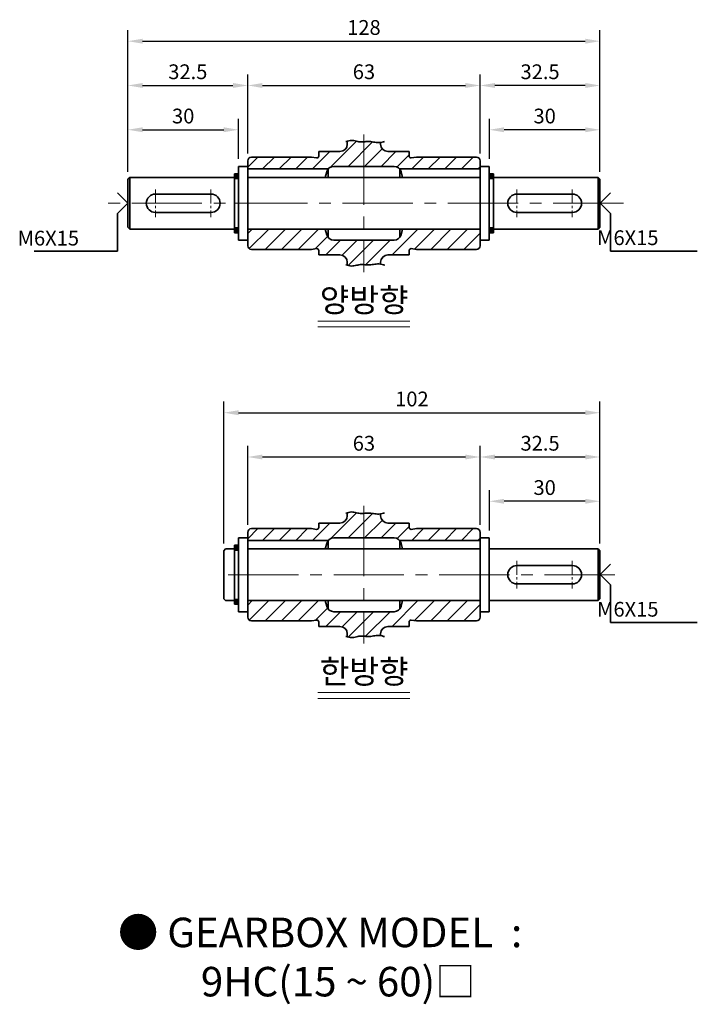
# Model space of a CAD drawing. Units: millimetres. Extents: x 808 to 1708, y -1867 to 432.
# Drawn here: x 1246 to 1430, y -1234 to -967 of the extents above; entities that cross this region are included whole.
import ezdxf

# ---------------------------------------------------------------- set-up
doc = ezdxf.new("R2010")
doc.units = ezdxf.units.MM
doc.linetypes.add('CENTER2', pattern=[28.575, 19.05, -3.175, 3.175, -3.175])
for name, color, linetype, lineweight in [('DKM2_OUTLINE', 3, 'Continuous', 35), ('DKM3_CENTER', 1, 'CENTER2', 18), ('DKM5_DIM_LINE', 1, 'Continuous', 18), ('DKM7_TEXT', 2, 'Continuous', 18)]:
    doc.layers.add(name, color=color, linetype=linetype, lineweight=lineweight)
doc.layers.add('실선', color=7, linetype='Continuous')
doc.styles.get("Standard").update_dxf_attribs({"font": 'romans.shx', "bigfont": 'whgtxt.shx'})
doc.dimstyles.new('DKM-A2', dxfattribs={"dimtxt": 4, "dimasz": 4, "dimexe": 3, "dimexo": 2, "dimgap": 1.2, "dimtad": 1, "dimdsep": 46, "dimtxsty": 'Standard', "dimcen": 0, "dimclrd": 1, "dimclre": 1, "dimclrt": 2, "dimazin": 2, "dimtfac": 1, "dimtmove": 0, "dimatfit": 3, "dimfxl": 1.25, "dimarcsym": 0})

# ---------------------------------------------------------------- blocks, each defined once
blk = doc.blocks.new('*D276')
at = {"layer": 'Defpoints', "color": 0, "transparency": 16777216}
for p in [(1373.29, -996.69), (1373.29, -1006.6), (1403.29, -1010.1)]:
    blk.add_point(p, dxfattribs=at)
at = {"layer": 'DKM2_OUTLINE', "color": 1, "lineweight": -2, "transparency": 16777216}
for p, q in [((1373.29, -1004.6), (1373.29, -993.69)), ((1403.29, -1008.1), (1403.29, -993.69)), ((1399.29, -996.69), (1377.29, -996.69))]:
    blk.add_line(p, q, dxfattribs=at)
at = {"layer": 'DKM2_OUTLINE', "color": 1, "transparency": 16777216}
for points in [[(1377.29, -996.02), (1377.29, -997.36), (1373.29, -996.69)], [(1399.29, -996.02), (1399.29, -997.36), (1403.29, -996.69)]]:
    blk.add_solid(points, dxfattribs=at)
at = {"layer": 'DKM2_OUTLINE', "color": 2, "transparency": 16777216, "insert": (1388.29, -993.49), "char_height": 4, "attachment_point": 5}
blk.add_mtext('30', dxfattribs=at)
blk = doc.blocks.new('*D277')
at = {"layer": 'Defpoints', "color": 0, "transparency": 16777216}
for p in [(1370.79, -984.69), (1370.79, -1005.1), (1403.29, -1010.1)]:
    blk.add_point(p, dxfattribs=at)
at = {"layer": 'DKM2_OUTLINE', "color": 1, "lineweight": -2, "transparency": 16777216}
for p, q in [((1370.79, -1003.1), (1370.79, -981.69)), ((1403.29, -1008.1), (1403.29, -981.69)), ((1399.29, -984.69), (1374.79, -984.69))]:
    blk.add_line(p, q, dxfattribs=at)
at = {"layer": 'DKM2_OUTLINE', "color": 1, "transparency": 16777216}
for points in [[(1374.79, -984.02), (1374.79, -985.36), (1370.79, -984.69)], [(1399.29, -984.02), (1399.29, -985.36), (1403.29, -984.69)]]:
    blk.add_solid(points, dxfattribs=at)
at = {"layer": 'DKM2_OUTLINE', "color": 2, "transparency": 16777216, "insert": (1387.04, -981.49), "char_height": 4, "attachment_point": 5}
blk.add_mtext('32.5', dxfattribs=at)
blk = doc.blocks.new('*D278')
at = {"layer": 'Defpoints', "color": 0, "transparency": 16777216}
for p in [(1305.29, -996.69), (1305.29, -1006.6), (1275.29, -1010.1)]:
    blk.add_point(p, dxfattribs=at)
at = {"layer": 'DKM2_OUTLINE', "color": 1, "lineweight": -2, "transparency": 16777216}
for p, q in [((1275.29, -1008.1), (1275.29, -993.69)), ((1305.29, -1004.6), (1305.29, -993.69)), ((1279.29, -996.69), (1301.29, -996.69))]:
    blk.add_line(p, q, dxfattribs=at)
at = {"layer": 'DKM2_OUTLINE', "color": 1, "transparency": 16777216}
for points in [[(1279.29, -996.02), (1279.29, -997.36), (1275.29, -996.69)], [(1301.29, -996.02), (1301.29, -997.36), (1305.29, -996.69)]]:
    blk.add_solid(points, dxfattribs=at)
at = {"layer": 'DKM2_OUTLINE', "color": 2, "transparency": 16777216, "insert": (1290.29, -993.49), "char_height": 4, "attachment_point": 5}
blk.add_mtext('30', dxfattribs=at)
blk = doc.blocks.new('*D279')
at = {"layer": 'Defpoints', "color": 0, "transparency": 16777216}
for p in [(1307.79, -984.69), (1307.79, -1005.1), (1275.29, -1010.1)]:
    blk.add_point(p, dxfattribs=at)
at = {"layer": 'DKM2_OUTLINE', "color": 1, "lineweight": -2, "transparency": 16777216}
for p, q in [((1275.29, -1008.1), (1275.29, -981.69)), ((1307.79, -1003.1), (1307.79, -981.69)), ((1279.29, -984.69), (1303.79, -984.69))]:
    blk.add_line(p, q, dxfattribs=at)
at = {"layer": 'DKM2_OUTLINE', "color": 1, "transparency": 16777216}
for points in [[(1279.29, -984.02), (1279.29, -985.36), (1275.29, -984.69)], [(1303.79, -984.02), (1303.79, -985.36), (1307.79, -984.69)]]:
    blk.add_solid(points, dxfattribs=at)
at = {"layer": 'DKM2_OUTLINE', "color": 2, "transparency": 16777216, "insert": (1291.54, -981.49), "char_height": 4, "attachment_point": 5}
blk.add_mtext('32.5', dxfattribs=at)
blk = doc.blocks.new('*D280')
at = {"layer": 'Defpoints', "color": 0, "transparency": 16777216}
for p in [(1370.79, -984.69), (1307.79, -1005.1), (1370.79, -1005.1)]:
    blk.add_point(p, dxfattribs=at)
at = {"layer": 'DKM2_OUTLINE', "color": 1, "lineweight": -2, "transparency": 16777216}
for p, q in [((1307.79, -1003.1), (1307.79, -981.69)), ((1370.79, -1003.1), (1370.79, -981.69)), ((1311.79, -984.69), (1366.79, -984.69))]:
    blk.add_line(p, q, dxfattribs=at)
at = {"layer": 'DKM2_OUTLINE', "color": 1, "transparency": 16777216}
for points in [[(1311.79, -984.02), (1311.79, -985.36), (1307.79, -984.69)], [(1366.79, -984.02), (1366.79, -985.36), (1370.79, -984.69)]]:
    blk.add_solid(points, dxfattribs=at)
at = {"layer": 'DKM2_OUTLINE', "color": 2, "transparency": 16777216, "insert": (1339.29, -981.49), "char_height": 4, "attachment_point": 5}
blk.add_mtext('63', dxfattribs=at)
blk = doc.blocks.new('*D281')
at = {"layer": 'Defpoints', "color": 0, "transparency": 16777216}
for p in [(1403.29, -972.69), (1275.29, -1010.1), (1403.29, -1010.1)]:
    blk.add_point(p, dxfattribs=at)
at = {"layer": 'DKM2_OUTLINE', "color": 1, "lineweight": -2, "transparency": 16777216}
for p, q in [((1275.29, -1008.1), (1275.29, -969.69)), ((1403.29, -1008.1), (1403.29, -969.69)), ((1279.29, -972.69), (1399.29, -972.69))]:
    blk.add_line(p, q, dxfattribs=at)
at = {"layer": 'DKM2_OUTLINE', "color": 1, "transparency": 16777216}
for points in [[(1279.29, -972.02), (1279.29, -973.36), (1275.29, -972.69)], [(1399.29, -972.02), (1399.29, -973.36), (1403.29, -972.69)]]:
    blk.add_solid(points, dxfattribs=at)
at = {"layer": 'DKM2_OUTLINE', "color": 2, "transparency": 16777216, "insert": (1339.29, -969.49), "char_height": 4, "attachment_point": 5}
blk.add_mtext('128', dxfattribs=at)
blk = doc.blocks.new('356778')
at = {"layer": 'DKM5_DIM_LINE'}
h = blk.add_hatch(color=256, dxfattribs=at)
h.dxf.hatch_style = 1
h.paths.add_polyline_path([(850.67, 198.56), (851.77, 198.56), (851.77, 199.86), (850.67, 199.86)])
h = blk.add_hatch(color=256, dxfattribs=at)
h.dxf.hatch_style = 1
h.paths.add_polyline_path([(850.67, 183.86), (851.77, 183.86), (851.77, 185.16), (850.67, 185.16)])
at = {"layer": 'DKM2_OUTLINE'}
for p, q in [((850.67, 199.86), (850.67, 198.56)), ((850.67, 199.86), (851.77, 199.86)), ((851.77, 198.56), (850.67, 198.56)), ((851.77, 199.86), (851.77, 198.56)), ((850.67, 185.16), (850.67, 183.86)), ((851.77, 185.16), (850.67, 185.16)), ((851.77, 185.16), (851.77, 183.86)), ((850.67, 183.86), (851.77, 183.86))]:
    blk.add_line(p, q, dxfattribs=at)
at = {"layer": 'DKM5_DIM_LINE'}
blk.add_line((851.77, 191.86), (850.67, 191.86), dxfattribs=at)
blk = doc.blocks.new('*D282')
at = {"layer": 'Defpoints', "color": 0, "transparency": 16777216}
for p in [(1403.29, -1085.36), (1370.79, -1105.78), (1403.29, -1110.78)]:
    blk.add_point(p, dxfattribs=at)
at = {"layer": 'DKM5_DIM_LINE', "color": 1, "lineweight": -2, "transparency": 16777216}
for p, q in [((1370.79, -1103.78), (1370.79, -1082.36)), ((1403.29, -1108.78), (1403.29, -1082.36)), ((1374.79, -1085.36), (1399.29, -1085.36))]:
    blk.add_line(p, q, dxfattribs=at)
at = {"layer": 'DKM5_DIM_LINE', "color": 1, "transparency": 16777216}
for points in [[(1374.79, -1084.7), (1374.79, -1086.03), (1370.79, -1085.36)], [(1399.29, -1084.7), (1399.29, -1086.03), (1403.29, -1085.36)]]:
    blk.add_solid(points, dxfattribs=at)
at = {"layer": 'DKM5_DIM_LINE', "color": 2, "transparency": 16777216, "insert": (1387.04, -1082.16), "char_height": 4, "attachment_point": 5}
blk.add_mtext('32.5', dxfattribs=at)
blk = doc.blocks.new('*D283')
at = {"layer": 'Defpoints', "color": 0, "transparency": 16777216}
for p in [(1370.79, -1085.36), (1307.79, -1105.78), (1370.79, -1105.78)]:
    blk.add_point(p, dxfattribs=at)
at = {"layer": 'DKM5_DIM_LINE', "color": 1, "lineweight": -2, "transparency": 16777216}
for p, q in [((1307.79, -1103.78), (1307.79, -1082.36)), ((1370.79, -1103.78), (1370.79, -1082.36)), ((1311.79, -1085.36), (1366.79, -1085.36))]:
    blk.add_line(p, q, dxfattribs=at)
at = {"layer": 'DKM5_DIM_LINE', "color": 1, "transparency": 16777216}
for points in [[(1311.79, -1084.7), (1311.79, -1086.03), (1307.79, -1085.36)], [(1366.79, -1084.7), (1366.79, -1086.03), (1370.79, -1085.36)]]:
    blk.add_solid(points, dxfattribs=at)
at = {"layer": 'DKM5_DIM_LINE', "color": 2, "transparency": 16777216, "insert": (1339.29, -1082.16), "char_height": 4, "attachment_point": 5}
blk.add_mtext('63', dxfattribs=at)
blk = doc.blocks.new('*D284')
at = {"layer": 'Defpoints', "color": 0, "transparency": 16777216}
for p in [(1373.29, -1097.36), (1373.29, -1107.28), (1403.29, -1110.78)]:
    blk.add_point(p, dxfattribs=at)
at = {"layer": 'DKM2_OUTLINE', "color": 1, "lineweight": -2, "transparency": 16777216}
for p, q in [((1373.29, -1105.28), (1373.29, -1094.36)), ((1403.29, -1108.78), (1403.29, -1094.36)), ((1399.29, -1097.36), (1377.29, -1097.36))]:
    blk.add_line(p, q, dxfattribs=at)
at = {"layer": 'DKM2_OUTLINE', "color": 1, "transparency": 16777216}
for points in [[(1377.29, -1096.7), (1377.29, -1098.03), (1373.29, -1097.36)], [(1399.29, -1096.7), (1399.29, -1098.03), (1403.29, -1097.36)]]:
    blk.add_solid(points, dxfattribs=at)
at = {"layer": 'DKM2_OUTLINE', "color": 2, "transparency": 16777216, "insert": (1388.29, -1094.16), "char_height": 4, "attachment_point": 5}
blk.add_mtext('30', dxfattribs=at)
blk = doc.blocks.new('*D285')
at = {"layer": 'Defpoints', "color": 0, "transparency": 16777216}
for p in [(1403.29, -1073.36), (1301.29, -1110.78), (1403.29, -1110.78)]:
    blk.add_point(p, dxfattribs=at)
at = {"layer": 'DKM5_DIM_LINE', "color": 1, "lineweight": -2, "transparency": 16777216}
for p, q in [((1301.29, -1108.78), (1301.29, -1070.36)), ((1403.29, -1108.78), (1403.29, -1070.36)), ((1305.29, -1073.36), (1399.29, -1073.36))]:
    blk.add_line(p, q, dxfattribs=at)
at = {"layer": 'DKM5_DIM_LINE', "color": 1, "transparency": 16777216}
for points in [[(1305.29, -1072.7), (1305.29, -1074.03), (1301.29, -1073.36)], [(1399.29, -1072.7), (1399.29, -1074.03), (1403.29, -1073.36)]]:
    blk.add_solid(points, dxfattribs=at)
at = {"layer": 'DKM5_DIM_LINE', "color": 2, "transparency": 16777216, "insert": (1352.29, -1070.16), "char_height": 4, "attachment_point": 5}
blk.add_mtext('102', dxfattribs=at)

msp = doc.modelspace()

# ---------------------------------------------------------------- hatches: boundary and pattern name
at = {"layer": '실선'}
h = msp.add_hatch(dxfattribs=at)
h.set_pattern_fill('ANSI31', color=256, style=0)
h.set_pattern_definition([(45, (1148.0915, -1081.2426), (-2.245064, 2.245064), [])])
h.paths.add_polyline_path([(1329.606, -1007.301, -0.2192166), (1331.126, -1006.601), (1339.288, -1006.601), (1339.288, -999.964), (1339.201, -999.972), (1338.889, -999.992), (1338.575, -999.996), (1338.258, -999.977), (1337.935, -999.93), (1337.606, -999.863), (1337.272, -999.786), (1336.934, -999.709), (1336.589, -999.644), (1336.24, -999.6), (1335.886, -999.589), (1335.528, -999.62), (1335.163, -999.698), (1334.788, -999.799), (1334.788, -1000.601, -0.4142136), (1332.788, -1002.601), (1327.038, -1002.601), (1327.038, -1003.801, -0.4545063), (1326.47, -1004.296), (1325.038, -1004.101), (1308.788, -1004.101, 0.4142136), (1307.788, -1005.101), (1307.788, -1007.301)])
h.paths.add_polyline_path([(1347.449, -1006.601, -0.2192166), (1348.969, -1007.301), (1370.788, -1007.301), (1370.788, -1005.101, 0.4142136), (1369.788, -1004.101), (1353.538, -1004.101), (1352.105, -1004.296, -0.4545063), (1351.538, -1003.801), (1351.538, -1002.601), (1345.788, -1002.601, -0.4142136), (1343.788, -1000.601), (1343.788, -1000.105), (1343.372, -1000.144), (1342.976, -1000.144), (1342.59, -1000.117), (1342.213, -1000.07), (1341.846, -1000.014), (1341.487, -999.957), (1341.138, -999.908), (1340.799, -999.878), (1340.468, -999.872), (1340.145, -999.885), (1339.827, -999.911), (1339.513, -999.942), (1339.288, -999.964), (1339.288, -1006.601)])
h.paths.add_polyline_path([(1352.105, -1028.905), (1353.538, -1029.101), (1369.788, -1029.101, 0.4142136), (1370.788, -1028.101), (1370.788, -1024.601), (1369.788, -1023.601), (1349.788, -1023.601), (1349.381, -1025.118, -0.3394543), (1347.449, -1026.601), (1339.288, -1026.601), (1339.288, -1033.238), (1339.513, -1033.259), (1339.827, -1033.291), (1340.145, -1033.317), (1340.468, -1033.33), (1340.799, -1033.324), (1341.138, -1033.293), (1341.487, -1033.245), (1341.846, -1033.188), (1342.213, -1033.132), (1342.59, -1033.085), (1342.976, -1033.057), (1343.372, -1033.058), (1343.788, -1033.097), (1343.788, -1032.601, -0.4142136), (1345.788, -1030.601), (1351.538, -1030.601), (1351.538, -1029.401, -0.4545063)])
h.paths.add_polyline_path([(1331.126, -1026.601, -0.3394543), (1329.195, -1025.118), (1328.788, -1023.601), (1308.788, -1023.601), (1307.788, -1024.601), (1307.788, -1028.101, 0.4142136), (1308.788, -1029.101), (1325.038, -1029.101), (1326.47, -1028.905, -0.4545063), (1327.038, -1029.401), (1327.038, -1030.601), (1332.788, -1030.601, -0.4142136), (1334.788, -1032.601), (1334.788, -1033.403), (1335.163, -1033.504), (1335.528, -1033.582), (1335.886, -1033.613), (1336.24, -1033.601), (1336.589, -1033.558), (1336.934, -1033.492), (1337.272, -1033.416), (1337.606, -1033.339), (1337.935, -1033.272), (1338.258, -1033.225), (1338.575, -1033.205), (1338.889, -1033.209), (1339.201, -1033.23), (1339.288, -1033.238), (1339.288, -1026.601)])
h = msp.add_hatch(dxfattribs=at)
h.set_pattern_fill('ANSI31', color=256, style=0)
h.set_pattern_definition([(45, (1148.0915, -1181.9175), (-2.245064, 2.245064), [])])
h.paths.add_polyline_path([(1329.606, -1107.976, -0.2192166), (1331.126, -1107.276), (1339.288, -1107.276), (1339.288, -1100.639), (1339.201, -1100.647), (1338.889, -1100.667), (1338.575, -1100.671), (1338.258, -1100.652), (1337.935, -1100.605), (1337.606, -1100.538), (1337.272, -1100.461), (1336.934, -1100.384), (1336.589, -1100.319), (1336.24, -1100.275), (1335.886, -1100.264), (1335.528, -1100.295), (1335.163, -1100.372), (1334.788, -1100.474), (1334.788, -1101.276, -0.4142136), (1332.788, -1103.276), (1327.038, -1103.276), (1327.038, -1104.476, -0.4545063), (1326.47, -1104.971), (1325.038, -1104.776), (1308.788, -1104.776, 0.4142136), (1307.788, -1105.776), (1307.788, -1107.976)])
h.paths.add_polyline_path([(1347.449, -1107.276, -0.2192166), (1348.969, -1107.976), (1370.788, -1107.976), (1370.788, -1105.776, 0.4142136), (1369.788, -1104.776), (1353.538, -1104.776), (1352.105, -1104.971, -0.4545063), (1351.538, -1104.476), (1351.538, -1103.276), (1345.788, -1103.276, -0.4142136), (1343.788, -1101.276), (1343.788, -1100.78), (1343.372, -1100.819), (1342.976, -1100.819), (1342.59, -1100.792), (1342.213, -1100.745), (1341.846, -1100.689), (1341.487, -1100.632), (1341.138, -1100.583), (1340.799, -1100.553), (1340.468, -1100.546), (1340.145, -1100.56), (1339.827, -1100.586), (1339.513, -1100.617), (1339.288, -1100.639), (1339.288, -1107.276)])
h.paths.add_polyline_path([(1352.105, -1129.58), (1353.538, -1129.776), (1369.788, -1129.776, 0.4142136), (1370.788, -1128.776), (1370.788, -1125.276), (1369.788, -1124.276), (1349.788, -1124.276), (1349.381, -1125.793, -0.3394543), (1347.449, -1127.276), (1339.288, -1127.276), (1339.288, -1133.913), (1339.513, -1133.934), (1339.827, -1133.966), (1340.145, -1133.992), (1340.468, -1134.005), (1340.799, -1133.999), (1341.138, -1133.968), (1341.487, -1133.92), (1341.846, -1133.863), (1342.213, -1133.806), (1342.59, -1133.76), (1342.976, -1133.732), (1343.372, -1133.733), (1343.788, -1133.772), (1343.788, -1133.276, -0.4142136), (1345.788, -1131.276), (1351.538, -1131.276), (1351.538, -1130.076, -0.4545063)])
h.paths.add_polyline_path([(1331.126, -1127.276, -0.3394543), (1329.195, -1125.793), (1328.788, -1124.276), (1308.788, -1124.276), (1307.788, -1125.276), (1307.788, -1128.776, 0.4142136), (1308.788, -1129.776), (1325.038, -1129.776), (1326.47, -1129.58, -0.4545063), (1327.038, -1130.076), (1327.038, -1131.276), (1332.788, -1131.276, -0.4142136), (1334.788, -1133.276), (1334.788, -1134.078), (1335.163, -1134.179), (1335.528, -1134.257), (1335.886, -1134.288), (1336.24, -1134.276), (1336.589, -1134.232), (1336.934, -1134.167), (1337.272, -1134.091), (1337.606, -1134.014), (1337.935, -1133.947), (1338.258, -1133.899), (1338.575, -1133.88), (1338.889, -1133.884), (1339.201, -1133.905), (1339.288, -1133.913), (1339.288, -1127.276)])

# ---------------------------------------------------------------- linework, layer by layer
at = {"layer": 'DKM2_OUTLINE'}
for p, q in [((1334.788, -999.799), (1334.788, -1000.601)), ((1343.788, -1000.104), (1343.788, -1000.601)), ((1327.038, -1002.601), (1327.038, -1003.801)), ((1327.038, -1002.601), (1332.788, -1002.601)), ((1351.538, -1002.601), (1345.788, -1002.601)), ((1351.538, -1002.601), (1351.538, -1003.801)), ((1307.788, -1005.101), (1307.788, -1028.101)), ((1308.788, -1004.101), (1325.038, -1004.101)), ((1325.038, -1004.101), (1326.47, -1004.296)), ((1353.538, -1004.101), (1352.105, -1004.296)), ((1369.788, -1004.101), (1353.538, -1004.101)), ((1370.788, -1028.101), (1370.788, -1005.101)), ((1305.288, -1006.601), (1305.288, -1026.601)), ((1305.288, -1006.601), (1307.788, -1006.601)), ((1307.788, -1006.601), (1307.788, -1026.601)), ((1329.606, -1007.301), (1307.788, -1007.301)), ((1328.788, -1009.601), (1329.195, -1008.083)), ((1329.592, -1009.601), (1329.592, -1007.318)), ((1331.126, -1006.601), (1347.449, -1006.601)), ((1348.969, -1007.301), (1370.788, -1007.301)), ((1348.984, -1009.601), (1348.984, -1007.318)), ((1349.788, -1009.601), (1349.381, -1008.083)), ((1370.788, -1006.601), (1373.288, -1006.601)), ((1370.788, -1026.601), (1370.788, -1006.601)), ((1373.288, -1006.601), (1373.288, -1026.601)), ((1275.788, -1009.601), (1275.288, -1010.101)), ((1275.288, -1010.101), (1275.288, -1023.101)), ((1275.788, -1009.601), (1304.188, -1009.601)), ((1275.788, -1009.601), (1275.788, -1023.601)), ((1304.188, -1009.601), (1304.188, -1023.601)), ((1305.288, -1009.901), (1304.188, -1009.901)), ((1370.788, -1009.601), (1307.788, -1009.601)), ((1374.388, -1009.901), (1373.288, -1009.901)), ((1374.388, -1009.601), (1402.788, -1009.601)), ((1374.388, -1009.601), (1374.388, -1023.601)), ((1402.788, -1009.601), (1403.288, -1010.101)), ((1402.788, -1009.601), (1402.788, -1023.601)), ((1403.288, -1010.101), (1403.288, -1023.101)), ((1275.277, -1016.553), (1272.477, -1013.753)), ((1403.299, -1016.553), (1406.099, -1013.753)), ((1297.788, -1014.101), (1282.788, -1014.101)), ((1380.788, -1014.101), (1395.788, -1014.101)), ((1275.277, -1016.553), (1272.477, -1019.353)), ((1282.788, -1019.101), (1297.788, -1019.101)), ((1395.788, -1019.101), (1380.788, -1019.101)), ((1403.299, -1016.553), (1406.099, -1019.353)), ((1272.477, -1019.353), (1272.477, -1029.567)), ((1406.099, -1019.353), (1406.099, -1029.567)), ((1275.788, -1023.601), (1275.288, -1023.101)), ((1275.788, -1023.601), (1304.188, -1023.601)), ((1305.288, -1023.301), (1304.188, -1023.301)), ((1370.788, -1023.601), (1307.788, -1023.601)), ((1328.788, -1023.601), (1329.195, -1025.118)), ((1329.592, -1025.883), (1329.592, -1023.601)), ((1348.984, -1025.883), (1348.984, -1023.601)), ((1349.788, -1023.601), (1349.381, -1025.118)), ((1374.388, -1023.301), (1373.288, -1023.301)), ((1374.388, -1023.601), (1402.788, -1023.601)), ((1403.288, -1023.101), (1402.788, -1023.601)), ((1305.288, -1026.601), (1307.788, -1026.601)), ((1331.126, -1026.601), (1347.449, -1026.601)), ((1370.788, -1026.601), (1373.288, -1026.601)), ((1272.477, -1029.567), (1249.892, -1029.567)), ((1308.788, -1029.101), (1325.038, -1029.101)), ((1325.038, -1029.101), (1326.47, -1028.905)), ((1327.038, -1030.601), (1327.038, -1029.401)), ((1351.538, -1030.601), (1351.538, -1029.401)), ((1353.538, -1029.101), (1352.105, -1028.905)), ((1369.788, -1029.101), (1353.538, -1029.101)), ((1406.099, -1029.567), (1429.676, -1029.567)), ((1327.038, -1030.601), (1332.788, -1030.601)), ((1351.538, -1030.601), (1345.788, -1030.601)), ((1334.788, -1033.403), (1334.788, -1032.601)), ((1343.788, -1033.098), (1343.788, -1032.601)), ((1334.788, -1100.474), (1334.788, -1101.276)), ((1343.788, -1100.779), (1343.788, -1101.276)), ((1327.038, -1103.276), (1332.788, -1103.276)), ((1327.038, -1103.276), (1327.038, -1104.476)), ((1351.538, -1103.276), (1345.788, -1103.276)), ((1351.538, -1103.276), (1351.538, -1104.476)), ((1307.788, -1105.776), (1307.788, -1128.776)), ((1308.788, -1104.776), (1325.038, -1104.776)), ((1325.038, -1104.776), (1326.47, -1104.971)), ((1353.538, -1104.776), (1352.105, -1104.971)), ((1369.788, -1104.776), (1353.538, -1104.776)), ((1370.788, -1128.776), (1370.788, -1105.776)), ((1305.288, -1107.276), (1305.288, -1127.276)), ((1305.288, -1107.276), (1307.788, -1107.276)), ((1307.788, -1107.276), (1307.788, -1127.276)), ((1329.606, -1107.976), (1307.788, -1107.976)), ((1328.788, -1110.276), (1329.195, -1108.758)), ((1329.592, -1110.276), (1329.592, -1107.993)), ((1331.126, -1107.276), (1347.449, -1107.276)), ((1348.969, -1107.976), (1370.788, -1107.976)), ((1348.984, -1110.276), (1348.984, -1107.993)), ((1349.788, -1110.276), (1349.381, -1108.758)), ((1370.788, -1107.276), (1373.288, -1107.276)), ((1373.288, -1107.276), (1373.288, -1127.276)), ((1301.788, -1110.276), (1301.288, -1110.776)), ((1301.288, -1123.776), (1301.288, -1110.776)), ((1301.788, -1110.276), (1304.188, -1110.276)), ((1304.188, -1110.276), (1304.188, -1124.276)), ((1305.288, -1110.576), (1304.188, -1110.576)), ((1307.788, -1110.276), (1370.788, -1110.276)), ((1373.288, -1110.276), (1402.788, -1110.276)), ((1402.788, -1110.276), (1402.788, -1124.276)), ((1403.288, -1110.776), (1402.788, -1110.276)), ((1403.288, -1110.776), (1403.288, -1123.776)), ((1380.788, -1114.765), (1395.788, -1114.765)), ((1403.299, -1117.228), (1406.099, -1114.428)), ((1403.299, -1117.228), (1406.099, -1120.028)), ((1395.788, -1119.765), (1380.788, -1119.765)), ((1406.099, -1120.028), (1406.099, -1130.242)), ((1301.288, -1123.776), (1301.788, -1124.276)), ((1304.188, -1124.276), (1301.788, -1124.276)), ((1305.288, -1123.976), (1304.188, -1123.976)), ((1307.788, -1124.276), (1370.788, -1124.276)), ((1328.788, -1124.276), (1329.195, -1125.793)), ((1329.592, -1126.558), (1329.592, -1124.276)), ((1348.984, -1126.558), (1348.984, -1124.276)), ((1349.788, -1124.276), (1349.381, -1125.793)), ((1373.288, -1124.276), (1402.788, -1124.276)), ((1403.288, -1123.776), (1402.788, -1124.276)), ((1307.788, -1127.276), (1305.288, -1127.276)), ((1331.126, -1127.276), (1347.449, -1127.276)), ((1370.788, -1127.276), (1373.288, -1127.276)), ((1308.788, -1129.776), (1325.038, -1129.776)), ((1325.038, -1129.776), (1326.47, -1129.58)), ((1327.038, -1131.276), (1327.038, -1130.076)), ((1351.538, -1131.276), (1351.538, -1130.076)), ((1353.538, -1129.776), (1352.105, -1129.58)), ((1369.788, -1129.776), (1353.538, -1129.776)), ((1406.099, -1130.242), (1429.676, -1130.242)), ((1327.038, -1131.276), (1332.788, -1131.276)), ((1334.788, -1134.078), (1334.788, -1133.276)), ((1343.788, -1133.773), (1343.788, -1133.276)), ((1351.538, -1131.276), (1345.788, -1131.276))]:
    msp.add_line(p, q, dxfattribs=at)
for points in [[(1334.416, -999.89), (1334.783, -999.8), (1335.163, -999.698), (1335.528, -999.62), (1335.886, -999.589), (1336.24, -999.6), (1336.589, -999.644), (1336.934, -999.709), (1337.272, -999.786), (1337.606, -999.863), (1337.935, -999.93), (1338.258, -999.977), (1338.575, -999.996), (1338.889, -999.992), (1339.201, -999.972), (1339.513, -999.942), (1339.827, -999.911), (1340.145, -999.885), (1340.468, -999.872), (1340.799, -999.878), (1341.138, -999.908), (1341.487, -999.957), (1341.846, -1000.014), (1342.213, -1000.07), (1342.59, -1000.117), (1342.976, -1000.144), (1343.372, -1000.144), (1343.777, -1000.106), (1344.192, -1000.026), (1344.624, -999.919), (1344.862, -999.859)], [(1334.416, -1033.312), (1334.783, -1033.402), (1335.163, -1033.504), (1335.528, -1033.582), (1335.886, -1033.613), (1336.24, -1033.601), (1336.589, -1033.558), (1336.934, -1033.492), (1337.272, -1033.416), (1337.606, -1033.339), (1337.935, -1033.272), (1338.258, -1033.225), (1338.575, -1033.205), (1338.889, -1033.209), (1339.201, -1033.23), (1339.513, -1033.259), (1339.827, -1033.291), (1340.145, -1033.317), (1340.468, -1033.33), (1340.799, -1033.324), (1341.138, -1033.293), (1341.487, -1033.245), (1341.846, -1033.188), (1342.213, -1033.132), (1342.59, -1033.085), (1342.976, -1033.057), (1343.372, -1033.058), (1343.777, -1033.096), (1344.192, -1033.175), (1344.624, -1033.282), (1344.862, -1033.343)], [(1334.416, -1100.565), (1334.783, -1100.475), (1335.163, -1100.372), (1335.528, -1100.295), (1335.886, -1100.264), (1336.24, -1100.275), (1336.589, -1100.319), (1336.934, -1100.384), (1337.272, -1100.461), (1337.606, -1100.538), (1337.935, -1100.605), (1338.258, -1100.652), (1338.575, -1100.671), (1338.889, -1100.667), (1339.201, -1100.647), (1339.513, -1100.617), (1339.827, -1100.586), (1340.145, -1100.56), (1340.468, -1100.546), (1340.799, -1100.553), (1341.138, -1100.583), (1341.487, -1100.632), (1341.846, -1100.689), (1342.213, -1100.745), (1342.59, -1100.792), (1342.976, -1100.819), (1343.372, -1100.819), (1343.777, -1100.781), (1344.192, -1100.701), (1344.624, -1100.594), (1344.862, -1100.534)], [(1334.416, -1133.987), (1334.783, -1134.077), (1335.163, -1134.179), (1335.528, -1134.257), (1335.886, -1134.288), (1336.24, -1134.276), (1336.589, -1134.232), (1336.934, -1134.167), (1337.272, -1134.091), (1337.606, -1134.014), (1337.935, -1133.947), (1338.258, -1133.899), (1338.575, -1133.88), (1338.889, -1133.884), (1339.201, -1133.905), (1339.513, -1133.934), (1339.827, -1133.966), (1340.145, -1133.992), (1340.468, -1134.005), (1340.799, -1133.999), (1341.138, -1133.968), (1341.487, -1133.92), (1341.846, -1133.863), (1342.213, -1133.806), (1342.59, -1133.76), (1342.976, -1133.732), (1343.372, -1133.733), (1343.777, -1133.77), (1344.192, -1133.85), (1344.624, -1133.957), (1344.862, -1134.017)]]:
    msp.add_lwpolyline(points, dxfattribs=at)
for centre, radius, start, end in [((1332.788, -1000.601), 2, 270, 0), ((1345.788, -1000.601), 2, 180, 270), ((1308.788, -1005.101), 1, 90, 180), ((1326.538, -1003.801), 0.5, 262.23162, 0), ((1352.038, -1003.801), 0.5, 180, 277.76838), ((1369.788, -1005.101), 1, 0, 90), ((1331.126, -1008.601), 2, 90, 165), ((1347.449, -1008.601), 2, 15, 90), ((1282.788, -1016.601), 2.5, 90, 270), ((1297.788, -1016.601), 2.5, 270, 90), ((1380.788, -1016.601), 2.5, 90, 270), ((1395.788, -1016.601), 2.5, 270, 90), ((1331.126, -1024.601), 2, 195, 270), ((1347.449, -1024.601), 2, 270, 345), ((1308.788, -1028.101), 1, 180, 270), ((1326.538, -1029.401), 0.5, 0, 97.76838), ((1352.038, -1029.401), 0.5, 82.23162, 180), ((1369.788, -1028.101), 1, 270, 0), ((1332.788, -1032.601), 2, 0, 90), ((1345.788, -1032.601), 2, 90, 180), ((1332.788, -1101.276), 2, 270, 0), ((1345.788, -1101.276), 2, 180, 270), ((1326.538, -1104.476), 0.5, 262.23162, 0), ((1352.038, -1104.476), 0.5, 180, 277.76838), ((1308.788, -1105.776), 1, 90, 180), ((1369.788, -1105.776), 1, 0, 90), ((1331.126, -1109.276), 2, 90, 165), ((1347.449, -1109.276), 2, 15, 90), ((1380.788, -1117.265), 2.5, 90, 270), ((1395.788, -1117.265), 2.5, 270, 90), ((1331.126, -1125.276), 2, 195, 270), ((1347.449, -1125.276), 2, 270, 345), ((1308.788, -1128.776), 1, 180, 270), ((1326.538, -1130.076), 0.5, 0, 97.76838), ((1352.038, -1130.076), 0.5, 82.23162, 180), ((1369.788, -1128.776), 1, 270, 0), ((1332.788, -1133.276), 2, 0, 90), ((1345.788, -1133.276), 2, 90, 180)]:
    msp.add_arc(centre, radius, start, end, dxfattribs=at)
at = {"layer": 'DKM3_CENTER'}
for p, q in [((1339.288, -997.964), (1339.288, -1035.238)), ((1409.688, -1016.601), (1268.888, -1016.601)), ((1339.288, -1098.639), (1339.288, -1135.913)), ((1407.288, -1117.276), (1299.788, -1117.276))]:
    msp.add_line(p, q, dxfattribs=at)
at = {"layer": 'DKM3_CENTER', "ltscale": 0.2}
for p, q in [((1282.788, -1012.851), (1282.788, -1020.351)), ((1297.788, -1012.851), (1297.788, -1020.351)), ((1380.788, -1012.851), (1380.788, -1020.351)), ((1395.788, -1012.851), (1395.788, -1020.351)), ((1380.788, -1113.51), (1380.788, -1121.01)), ((1395.788, -1113.515), (1395.788, -1121.015))]:
    msp.add_line(p, q, dxfattribs=at)
at = {"layer": 'DKM7_TEXT'}
for p, q in [((1326.809, -1048.528), (1351.754, -1048.528)), ((1326.809, -1050.128), (1351.754, -1050.128)), ((1326.809, -1149.203), (1351.754, -1149.203)), ((1326.809, -1150.803), (1351.754, -1150.803))]:
    msp.add_line(p, q, dxfattribs=at)
at = {"layer": '실선'}
for points in [[(1334.416, -1033.312), (1334.783, -1033.402), (1335.163, -1033.504), (1335.528, -1033.582), (1335.886, -1033.613), (1336.24, -1033.601), (1336.589, -1033.558), (1336.934, -1033.492), (1337.272, -1033.416), (1337.606, -1033.339), (1337.935, -1033.272), (1338.258, -1033.225), (1338.575, -1033.205), (1338.889, -1033.209), (1339.201, -1033.23), (1339.513, -1033.259), (1339.827, -1033.291), (1340.145, -1033.317), (1340.468, -1033.33), (1340.799, -1033.324), (1341.138, -1033.293), (1341.487, -1033.245), (1341.846, -1033.188), (1342.213, -1033.132), (1342.59, -1033.085), (1342.976, -1033.057), (1343.372, -1033.058), (1343.777, -1033.096), (1344.192, -1033.175), (1344.624, -1033.282), (1344.862, -1033.343)], [(1334.416, -1133.987), (1334.783, -1134.077), (1335.163, -1134.179), (1335.528, -1134.257), (1335.886, -1134.288), (1336.24, -1134.276), (1336.589, -1134.232), (1336.934, -1134.167), (1337.272, -1134.091), (1337.606, -1134.014), (1337.935, -1133.947), (1338.258, -1133.899), (1338.575, -1133.88), (1338.889, -1133.884), (1339.201, -1133.905), (1339.513, -1133.934), (1339.827, -1133.966), (1340.145, -1133.992), (1340.468, -1134.005), (1340.799, -1133.999), (1341.138, -1133.968), (1341.487, -1133.92), (1341.846, -1133.863), (1342.213, -1133.806), (1342.59, -1133.76), (1342.976, -1133.732), (1343.372, -1133.733), (1343.777, -1133.77), (1344.192, -1133.85), (1344.624, -1133.957), (1344.862, -1134.017)]]:
    msp.add_lwpolyline(points, dxfattribs=at)

# ---------------------------------------------------------------- block references
at = {"layer": 'DKM5_DIM_LINE'}
for p in [(453.519, -1208.456), (522.619, -1208.456), (453.519, -1309.131)]:
    msp.add_blockref('356778', p, dxfattribs=at)

# ---------------------------------------------------------------- texts
at = {"layer": 'DKM7_TEXT', "char_height": 4, "attachment_point": 1}
for insert in [(1254.632, -1024.059), (1411.734, -1023.942), (1411.734, -1124.617)]:
    msp.add_mtext_dynamic_manual_height_columns('\\pi-2.3057;M6X15', width=13.86482, gutter_width=12.5, heights=[0], dxfattribs=dict(at, insert=insert))
at = {"layer": 'DKM7_TEXT', "attachment_point": 5}
for s, insert, char_height, width in [('양방향', (1339.355, -1043.675), 6.4, 0.10931), ('한방향', (1339.355, -1144.349), 6.4, 0.10931), ('\\A1;{\\fGulim|b1|i0|c129|p50;● GEARBOX MODEL  :  \\P    9HC(15 ~ 60)□}', (1327.416, -1220.861), 8, 168.57431)]:
    msp.add_mtext(s, dxfattribs=dict(at, insert=insert, char_height=char_height, width=width))

# ---------------------------------------------------------------- dimensions: what is measured, and where the dimension line sits
at = {"layer": 'DKM2_OUTLINE'}
for base, p1, p2, picture, middle in [((1403.288, -972.689), (1275.288, -1010.101), (1403.288, -1010.101), '*D281', (1339.288, -969.489)), ((1307.788, -984.689), (1275.288, -1010.101), (1307.788, -1005.101), '*D279', (1291.538, -981.489)), ((1370.788, -984.689), (1307.788, -1005.101), (1370.788, -1005.101), '*D280', (1339.288, -981.489)), ((1370.788, -984.689), (1403.288, -1010.101), (1370.788, -1005.101), '*D277', (1387.038, -981.489)), ((1305.288, -996.689), (1275.288, -1010.101), (1305.288, -1006.601), '*D278', (1290.288, -993.489)), ((1373.288, -996.689), (1403.288, -1010.101), (1373.288, -1006.601), '*D276', (1388.288, -993.489)), ((1373.288, -1097.364), (1403.288, -1110.776), (1373.288, -1107.276), '*D284', (1388.288, -1094.164))]:
    dim = msp.add_linear_dim(base=base, p1=p1, p2=p2, dimstyle='DKM-A2', dxfattribs=at)
    dim.commit()
    dim.dimension.update_dxf_attribs({"geometry": picture, "text_midpoint": middle})
at = {"layer": 'DKM5_DIM_LINE'}
dim = msp.add_linear_dim(base=(1403.288, -1073.364), p1=(1301.288, -1110.776), p2=(1403.288, -1110.776), dimstyle='DKM-A2', dxfattribs=at)
dim.commit()
dim.dimension.update_dxf_attribs({"geometry": '*D285', "text_midpoint": (1352.288, -1073.364), "dimtype": 160})
for base, p1, p2, picture, middle in [((1370.788, -1085.364), (1307.788, -1105.776), (1370.788, -1105.776), '*D283', (1339.288, -1082.164)), ((1403.288, -1085.364), (1370.788, -1105.776), (1403.288, -1110.776), '*D282', (1387.038, -1082.164))]:
    dim = msp.add_linear_dim(base=base, p1=p1, p2=p2, dimstyle='DKM-A2', dxfattribs=at)
    dim.commit()
    dim.dimension.update_dxf_attribs({"geometry": picture, "text_midpoint": middle})

doc.saveas('drawing.dxf')
